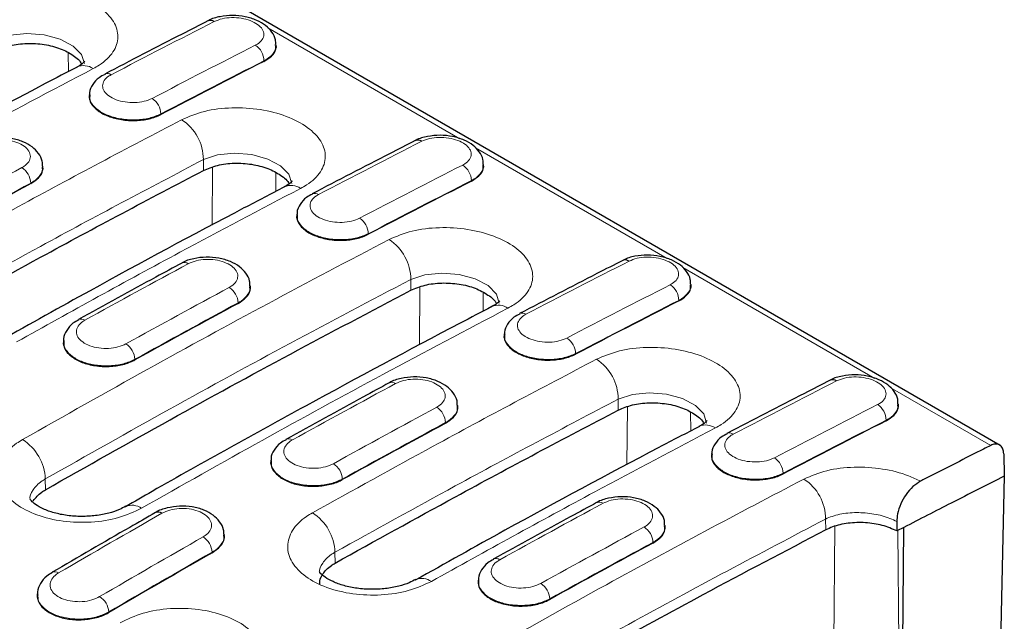
# Model space of a CAD drawing. Units: millimetres. Extents: x 0 to 420, y 0 to 297.
# Drawn here: x 311 to 326, y 95 to 104 of the extents above; entities that cross this region are included whole.
import ezdxf

# ---------------------------------------------------------------- set-up
doc = ezdxf.new("R2010")
doc.units = ezdxf.units.MM

msp = doc.modelspace()

# ---------------------------------------------------------------- linework, layer by layer
at = {"color": 7, "linetype": 'Continuous', "lineweight": 25}
for p, q in [((326.1968, 97.7246), (263.5653, 133.881)), ((314.9898, 103.9106), (314.9897, 103.92)), ((312.0984, 103.1564), (312.0974, 103.147)), ((311.3802, 102.0343), (311.3799, 102.0436)), ((318.2001, 102.0574), (318.1999, 102.0668)), ((315.3087, 101.3031), (315.3077, 101.2937)), ((314.5905, 100.181), (314.5901, 100.1904)), ((321.4104, 100.2041), (321.4102, 100.2135)), ((318.5189, 99.4499), (318.5179, 99.4405)), ((311.6963, 99.3474), (311.6954, 99.3381)), ((317.8008, 98.3278), (317.8004, 98.3371)), ((324.6206, 98.3509), (324.6205, 98.3603)), ((321.7292, 97.5966), (321.7282, 97.5872)), ((326.2517, 97.5935), (326.2595, 97.2479)), ((314.9065, 97.4942), (314.9057, 97.4848)), ((326.2595, 97.2467), (326.1985, 94.5651)), ((326.2595, 97.2479), (326.2595, 97.2467)), ((321.011, 96.4745), (321.0106, 96.4839)), ((324.5959, 96.5469), (324.5971, 96.4)), ((314.1876, 96.3384), (314.187, 96.3476)), ((324.7045, 96.4554), (324.5971, 96.4)), ((324.6834, 93.6922), (324.7045, 96.4554)), ((318.1168, 95.6409), (318.116, 95.6316)), ((311.2923, 95.4252), (311.2917, 95.4159))]:
    msp.add_line(p, q, dxfattribs=at)
at = {"color": 8, "linetype": 'Continuous', "lineweight": 18}
for p, q in [((317.8333, 102.4663), (314.862, 104.1816)), ((311.7725, 103.796), (311.7747, 103.5076)), ((314.8001, 103.6741), (314.8001, 103.6651)), ((313.2044, 102.8517), (313.2044, 102.8427)), ((321.0436, 100.613), (318.0723, 102.3283)), ((313.864, 101.9768), (313.8627, 102.1446)), ((314.0045, 102.0275), (313.9977, 101.1316)), ((314.9828, 101.9428), (314.985, 101.6541)), ((318.0104, 101.8209), (318.0104, 101.8119)), ((311.1901, 101.7824), (311.1903, 101.7735)), ((316.4146, 100.9985), (316.4146, 100.9895)), ((324.2539, 98.7598), (321.2825, 100.4751)), ((317.0742, 100.1235), (317.073, 100.2913)), ((317.2147, 100.1742), (317.2079, 99.2777)), ((318.193, 100.0895), (318.1952, 99.8011)), ((314.4003, 99.9291), (314.4005, 99.9202)), ((321.2207, 99.9676), (321.2207, 99.9587)), ((319.6249, 99.1452), (319.6249, 99.1362)), ((312.8028, 99.0563), (312.803, 99.0474)), ((326.0496, 97.7231), (324.4928, 98.6218)), ((320.2845, 98.2703), (320.2832, 98.4381)), ((320.425, 98.321), (320.4182, 97.4251)), ((321.4033, 98.2363), (321.4055, 97.9476)), ((317.6106, 98.0759), (317.6108, 98.067)), ((324.4309, 98.1144), (324.4309, 98.1054)), ((322.8352, 97.292), (322.8352, 97.283)), ((311.4174, 97.0367), (311.4161, 97.2043)), ((316.0131, 97.2031), (316.0133, 97.1942)), ((323.4948, 96.4171), (323.4935, 96.5849)), ((323.6353, 96.4709), (323.6133, 93.5741)), ((324.6134, 96.4084), (324.6338, 93.7209)), ((320.8209, 96.2226), (320.8211, 96.2138)), ((313.9974, 96.0706), (313.9978, 96.0618)), ((315.9004, 95.9019), (315.8992, 96.0696)), ((319.2234, 95.3498), (319.2236, 95.341)), ((312.3993, 95.1481), (312.3997, 95.1393))]:
    msp.add_line(p, q, dxfattribs=at)
at = {"color": 8, "linetype": 'Continuous', "lineweight": 18, "flags": 128}
for points in [[(312.0209, 103.6298), (312.021, 103.6301), (311.9773, 103.772), (311.8485, 103.9026), (311.6488, 104.0076), (311.4003, 104.0751), (311.1314, 104.0969), (310.8723, 104.0703), (310.6525, 103.9978), (310.6524, 103.9978), (310.6524, 103.9978)], [(315.2312, 101.7765), (315.2313, 101.7768), (315.1876, 101.9187), (315.0588, 102.0494), (314.859, 102.1544), (314.6106, 102.2218), (314.3416, 102.2437), (314.0826, 102.2171), (313.8627, 102.1446), (313.8627, 102.1446), (313.8627, 102.1446)], [(318.4414, 99.9233), (318.4415, 99.9236), (318.3978, 100.0655), (318.269, 100.1961), (318.0693, 100.3011), (317.8209, 100.3686), (317.5519, 100.3904), (317.2928, 100.3638), (317.073, 100.2914), (317.073, 100.2913), (317.073, 100.2913)], [(321.6517, 98.07), (321.6518, 98.0703), (321.6081, 98.2123), (321.4793, 98.3429), (321.2796, 98.4479), (321.0311, 98.5153), (320.7622, 98.5372), (320.5031, 98.5106), (320.2832, 98.4381), (320.2832, 98.4381), (320.2832, 98.4381)]]:
    msp.add_lwpolyline(points, dxfattribs=at)
at = {"color": 7, "linetype": 'Continuous', "lineweight": 25, "flags": 128}
for points in [[(315.1181, 101.7252), (315.1132, 101.7226), (315.1125, 101.7222)], [(321.5386, 98.0187), (321.5338, 98.0161), (321.5331, 98.0157)], [(312.6623, 96.7798), (312.6562, 96.7766), (312.6547, 96.7757)], [(317.1396, 95.642), (317.1416, 95.6432), (317.1491, 95.6472)]]:
    msp.add_lwpolyline(points, dxfattribs=at)
at = {"color": 7, "linetype": 'Continuous', "lineweight": 25}
for centre, radius, start, end in [((313.9729, 104.1957), 0.104, 55.39979, 112.67949), ((317.1832, 102.3425), 0.104, 55.39979, 112.67949), ((320.3935, 100.4892), 0.104, 55.39979, 112.67949), ((323.6037, 98.636), 0.104, 55.39979, 112.67949), ((313.1639, 96.5964), 0.0968, 53.09452, 115.60535)]:
    msp.add_arc(centre, radius, start, end, dxfattribs=at)
at = {"color": 8, "linetype": 'Continuous', "lineweight": 18}
for centre, radius, start, end in [((314.506, 103.6685), 0.2942, 1.09649, 56.84105), ((312.0096, 103.3423), 0.2572, 55.08469, 113.34763), ((312.3754, 103.3727), 0.1038, 55.281, 111.96677), ((312.9076, 102.8426), 0.2969, 1.76297, 56.95782), ((313.124, 102.143), 0.7388, 0.12402, 57.01901), ((310.8895, 101.7687), 0.3009, 2.59737, 57.02509), ((317.7163, 101.8153), 0.2942, 1.09649, 56.84105), ((315.2199, 101.489), 0.2572, 55.08785, 113.30504), ((315.5857, 101.5194), 0.1038, 55.281, 111.96677), ((316.1178, 100.9893), 0.2969, 1.76297, 56.95782), ((316.3342, 100.2897), 0.7388, 0.12402, 57.01901), ((313.5703, 100.4552), 0.0984, 53.61676, 114.83128), ((314.0998, 99.9155), 0.3009, 2.59737, 57.02509), ((320.9266, 99.962), 0.2942, 1.09649, 56.84105), ((318.4301, 99.6358), 0.2572, 55.08469, 113.34763), ((311.9707, 99.5789), 0.1007, 54.30731, 113.21071), ((318.7959, 99.6662), 0.1038, 55.281, 111.96677), ((319.3281, 99.1361), 0.2969, 1.76297, 56.95782), ((312.4995, 99.039), 0.3038, 3.27471, 57.14185), ((319.5445, 98.4365), 0.7388, 0.12402, 57.01901), ((316.7805, 98.602), 0.0984, 53.61676, 114.83128), ((317.3101, 98.0622), 0.3009, 2.59737, 57.02509), ((324.1368, 98.1088), 0.2942, 1.09649, 56.84105), ((321.6404, 97.7825), 0.2572, 55.08785, 113.30504), ((322.0062, 97.8129), 0.1038, 55.281, 111.96677), ((310.6517, 97.1702), 0.7652, 2.54889, 57.32523), ((315.181, 97.7257), 0.1007, 54.30731, 113.21071), ((315.7098, 97.1857), 0.3038, 3.27471, 57.14185), ((322.5384, 97.2828), 0.2969, 1.76297, 56.95782), ((322.7548, 96.5833), 0.7388, 0.12402, 57.01901), ((312.7582, 96.5432), 0.2553, 54.68434, 112.05887), ((319.9908, 96.7487), 0.0984, 53.61676, 114.83128), ((315.1406, 96.0431), 0.759, 1.99787, 57.25684), ((320.5203, 96.209), 0.3009, 2.59737, 57.02509), ((313.6902, 96.0485), 0.308, 4.12287, 57.20771), ((318.3913, 95.8724), 0.1007, 54.30731, 113.21071), ((311.5638, 95.6701), 0.0994, 53.87673, 113.8021), ((317.2444, 95.4092), 0.2564, 54.81726, 111.82761), ((318.9201, 95.3325), 0.3038, 3.27471, 57.14185), ((312.0893, 95.122), 0.3111, 4.8113, 57.32413)]:
    msp.add_arc(centre, radius, start, end, dxfattribs=at)
for centre, major_axis, ratio, start_param, end_param in [((298.9292, -51.9984), (103.0114, 161.0674), 0.5480242, 0.7507571, 0.7625987), ((313.7091, -60.5307), (87.172, 170.1781), 0.6049806, 0.6954777, 0.7073194), ((313.8507, -60.6035), (87.0716, 170.0051), 0.6050084, 0.6954429, 0.7072845), ((302.1395, -53.8517), (103.0114, 161.0674), 0.5480242, 0.7507571, 0.7625987), ((313.7091, -60.5307), (87.3626, 170.0724), 0.6058636, 0.7229028, 0.7347445), ((316.9194, -62.384), (87.172, 170.1781), 0.6049806, 0.6954777, 0.7073194), ((317.061, -62.4567), (87.0716, 170.0051), 0.6050084, 0.6954429, 0.7072845), ((313.8505, -60.6036), (87.2621, 169.8994), 0.6058924, 0.7228686, 0.7347102), ((302.1395, -53.8517), (102.8205, 161.1813), 0.547225, 0.7768619, 0.7887035), ((305.3497, -55.7049), (103.0114, 161.0674), 0.5480242, 0.7507571, 0.7625987), ((316.9194, -62.3839), (87.3626, 170.0724), 0.6058636, 0.7229028, 0.7347445), ((320.1296, -64.2372), (87.172, 170.1781), 0.6049806, 0.6954777, 0.7073194), ((317.0608, -62.4568), (87.2621, 169.8994), 0.6058924, 0.7228686, 0.7347102), ((320.2713, -64.31), (87.0716, 170.0051), 0.6050084, 0.6954429, 0.7072845), ((305.3497, -55.7049), (102.8205, 161.1813), 0.547225, 0.7768619, 0.7887035), ((308.56, -57.5582), (103.0114, 161.0674), 0.5480242, 0.7507571, 0.7625987), ((320.1296, -64.2372), (87.3626, 170.0724), 0.6058636, 0.7229028, 0.7347445), ((323.3399, -66.0904), (87.172, 170.1781), 0.6049806, 0.6954777, 0.7073194), ((320.271, -64.3101), (87.2621, 169.8994), 0.6058924, 0.7228686, 0.7347102), ((323.4815, -66.1632), (87.0716, 170.0051), 0.6050084, 0.6954429, 0.7072845), ((308.56, -57.5582), (102.8205, 161.1813), 0.547225, 0.7768619, 0.7887035), ((305.3497, -55.7049), (102.6251, 161.2978), 0.5464466, 0.8029546, 0.8147963), ((323.3399, -66.0904), (87.3626, 170.0724), 0.6058636, 0.7229028, 0.7347445), ((320.1296, -64.2372), (87.56, 169.9629), 0.6067262, 0.7503556, 0.7621972), ((323.4813, -66.1633), (87.2621, 169.8994), 0.6058924, 0.7228686, 0.7347102), ((320.2708, -64.3102), (87.4595, 169.7898), 0.6067559, 0.750322, 0.7621637)]:
    msp.add_ellipse(centre, major_axis=major_axis, ratio=ratio, start_param=start_param, end_param=end_param, dxfattribs=at)
at = {"color": 7, "linetype": 'Continuous', "lineweight": 25}
for centre, major_axis, ratio, start_param, end_param in [((313.8507, -60.6125), (87.0716, 170.0051), 0.6050084, 0.6954429, 0.7072845), ((317.061, -62.4657), (87.0716, 170.0051), 0.6050084, 0.6954429, 0.7072845), ((313.8507, -60.6125), (87.2621, 169.8994), 0.6058924, 0.7228686, 0.7347102), ((317.061, -62.4657), (87.2621, 169.8994), 0.6058924, 0.7228686, 0.7347102), ((320.2713, -64.319), (87.0716, 170.0051), 0.6050084, 0.6954429, 0.7072845), ((320.2712, -64.3189), (87.2621, 169.8994), 0.6058924, 0.7228686, 0.7347102), ((323.4815, -66.1722), (87.0716, 170.0051), 0.6050084, 0.6954429, 0.7072845), ((323.4815, -66.1722), (87.2621, 169.8994), 0.6058924, 0.7228686, 0.7347102), ((320.2712, -64.3189), (87.4595, 169.7898), 0.6067559, 0.750322, 0.7621637)]:
    msp.add_ellipse(centre, major_axis=major_axis, ratio=ratio, start_param=start_param, end_param=end_param, dxfattribs=at)
at = {"color": 8, "linetype": 'Continuous', "lineweight": 18}
for points, knots in [([(310.3158, 104.6159), (310.4299, 104.6641), (310.6579, 104.7605), (311.0932, 104.8117), (311.5373, 104.7849), (311.9492, 104.6778), (312.2799, 104.5047), (312.493, 104.2847), (312.5648, 104.0424), (312.4864, 103.8051), (312.3195, 103.644), (312.1882, 103.5707), (312.1568, 103.5532)], [0, 0, 0, 0, 0.1076589, 0.2152609, 0.3227225, 0.429998, 0.5371195, 0.6441147, 0.7512857, 0.8586378, 0.9662083, 1, 1, 1, 1]), ([(314.6669, 103.9148), (314.6778, 103.9207), (314.7229, 103.9453), (314.7803, 103.9999), (314.807, 104.0808), (314.7819, 104.1638), (314.7081, 104.2394), (314.5939, 104.2991), (314.452, 104.3363), (314.2992, 104.3462), (314.1495, 104.3297), (314.0712, 104.2974), (314.032, 104.2813)], [0, 0, 0, 0, 0.0338663, 0.1412703, 0.248636, 0.3559564, 0.4632452, 0.5705302, 0.6778405, 0.7851929, 0.8925849, 1, 1, 1, 1]), ([(314.9873, 103.923), (314.9882, 103.9204), (315.0016, 103.8785), (314.9585, 103.7974), (314.8813, 103.7184), (314.8158, 103.6827), (314.8001, 103.6741)], [0, 0, 0, 0, 0.0279213, 0.4477424, 0.867614, 1, 1, 1, 1]), ([(312.1568, 103.5532), (311.512, 103.2138), (310.2449, 102.5468), (308.3542, 101.5144), (307.1083, 100.8102), (306.4852, 100.458)], [0, 0, 0, 0, 0.3412327, 0.6705848, 1, 1, 1, 1]), ([(312.4345, 103.458), (312.4237, 103.452), (312.3785, 103.4267), (312.3211, 103.3708), (312.2943, 103.2884), (312.3194, 103.2042), (312.3931, 103.128), (312.5073, 103.0684), (312.6493, 103.032), (312.8021, 103.0234), (312.9519, 103.0416), (313.0303, 103.0748), (313.0695, 103.0915)], [0, 0, 0, 0, 0.033859, 0.1412637, 0.2486303, 0.3559517, 0.4632415, 0.5705276, 0.6778387, 0.7851917, 0.8925843, 1, 1, 1, 1]), ([(313.2044, 102.8517), (313.1478, 102.8278), (313.0346, 102.78), (312.8184, 102.7542), (312.5976, 102.767), (312.393, 102.8198), (312.2266, 102.906), (312.1254, 103.0154), (312.0848, 103.1042), (312.101, 103.1492), (312.1033, 103.1555)], [0, 0, 0, 0, 0.1396812, 0.27935795, 0.41902665, 0.55868189, 0.69832436, 0.83796113, 0.97760286, 1, 1, 1, 1]), ([(313.5261, 102.7627), (313.6402, 102.8109), (313.8682, 102.9072), (314.3035, 102.9585), (314.7475, 102.9316), (315.1595, 102.8246), (315.4902, 102.6514), (315.7032, 102.4315), (315.7751, 102.1891), (315.6967, 101.9519), (315.5298, 101.7907), (315.3985, 101.7174), (315.3671, 101.6999)], [0, 0, 0, 0, 0.1076589, 0.2152609, 0.3227225, 0.429998, 0.5371195, 0.6441147, 0.7512857, 0.8586378, 0.9662083, 1, 1, 1, 1]), ([(309.1306, 100.388), (309.7534, 100.7333), (310.7976, 101.3123), (312.2628, 102.0998), (313.105, 102.5417), (313.5261, 102.7627)], [0, 0, 0, 0, 0.4248934, 0.7124341, 1, 1, 1, 1]), ([(311.0533, 102.0211), (311.0641, 102.0274), (311.1094, 102.0535), (311.1668, 102.1106), (311.1936, 102.1943), (311.1686, 102.2793), (311.0948, 102.3559), (310.9806, 102.4154), (310.8387, 102.4513), (310.6858, 102.459), (310.536, 102.4394), (310.4576, 102.4049), (310.4184, 102.3877)], [0, 0, 0, 0, 0.0338645, 0.1412686, 0.2486346, 0.3559552, 0.4632443, 0.5705296, 0.67784, 0.7851926, 0.8925847, 1, 1, 1, 1]), ([(317.8772, 102.0615), (317.888, 102.0674), (317.9332, 102.092), (317.9906, 102.1466), (318.0173, 102.2275), (317.9922, 102.3105), (317.9184, 102.3861), (317.8042, 102.4459), (317.6622, 102.4831), (317.5094, 102.493), (317.3598, 102.4764), (317.2814, 102.4442), (317.2422, 102.4281)], [0, 0, 0, 0, 0.0338663, 0.1412703, 0.248636, 0.3559564, 0.4632452, 0.5705302, 0.6778405, 0.7851929, 0.8925849, 1, 1, 1, 1]), ([(313.8627, 102.1446), (313.4427, 101.9242), (312.6026, 101.4834), (311.1413, 100.6979), (310.0998, 100.1205), (309.4787, 99.7761)], [0, 0, 0, 0, 0.2875659, 0.5751066, 1, 1, 1, 1]), ([(311.3763, 102.0461), (311.3777, 102.0419), (311.3919, 101.9975), (311.349, 101.9118), (311.2713, 101.8293), (311.2058, 101.7914), (311.1901, 101.7824)], [0, 0, 0, 0, 0.04311319, 0.45637651, 0.86968927, 1, 1, 1, 1]), ([(318.1976, 102.0697), (318.1984, 102.0671), (318.2118, 102.0252), (318.1688, 101.9441), (318.0916, 101.8651), (318.0261, 101.8294), (318.0104, 101.8209)], [0, 0, 0, 0, 0.0279213, 0.4477424, 0.867614, 1, 1, 1, 1]), ([(315.3671, 101.6999), (314.7448, 101.3726), (313.7014, 100.8237), (312.236, 100.028), (311.3931, 99.5595), (310.9716, 99.3252)], [0, 0, 0, 0, 0.42489344, 0.71243409, 1, 1, 1, 1]), ([(315.6448, 101.6048), (315.634, 101.5987), (315.5888, 101.5734), (315.5314, 101.5176), (315.5046, 101.4352), (315.5296, 101.3509), (315.6034, 101.2747), (315.7176, 101.2152), (315.8596, 101.1788), (316.0124, 101.1701), (316.1622, 101.1883), (316.2405, 101.2216), (316.2797, 101.2382)], [0, 0, 0, 0, 0.033859, 0.1412637, 0.2486303, 0.3559517, 0.4632415, 0.5705276, 0.6778387, 0.7851917, 0.8925843, 1, 1, 1, 1]), ([(316.4146, 100.9985), (316.358, 100.9746), (316.2449, 100.9268), (316.0287, 100.9009), (315.8079, 100.9138), (315.6033, 100.9665), (315.4369, 101.0528), (315.3356, 101.1622), (315.295, 101.251), (315.3113, 101.296), (315.3135, 101.3022)], [0, 0, 0, 0, 0.1396812, 0.2793579, 0.4190267, 0.5586819, 0.6983244, 0.8379611, 0.9776029, 1, 1, 1, 1]), ([(316.7364, 100.9094), (316.8504, 100.9576), (317.0785, 101.054), (317.5137, 101.1052), (317.9578, 101.0784), (318.3698, 100.9713), (318.7004, 100.7982), (318.9135, 100.5782), (318.9853, 100.3359), (318.907, 100.0986), (318.74, 99.9375), (318.6087, 99.8642), (318.5774, 99.8467)], [0, 0, 0, 0, 0.1076589, 0.2152609, 0.3227225, 0.429998, 0.5371195, 0.6441147, 0.7512857, 0.8586378, 0.9662083, 1, 1, 1, 1]), ([(311.0648, 97.8143), (311.7102, 98.179), (312.9784, 98.8956), (314.8692, 99.9269), (316.1139, 100.5819), (316.7364, 100.9094)], [0, 0, 0, 0, 0.34123273, 0.67058478, 1, 1, 1, 1]), ([(314.2635, 100.1679), (314.2744, 100.1741), (314.3196, 100.2002), (314.3771, 100.2574), (314.4039, 100.3411), (314.3789, 100.4261), (314.3051, 100.5027), (314.1909, 100.5622), (314.0489, 100.5981), (313.8961, 100.6057), (313.7463, 100.5861), (313.6678, 100.5517), (313.6286, 100.5344)], [0, 0, 0, 0, 0.0338645, 0.1412686, 0.2486346, 0.3559552, 0.4632443, 0.5705296, 0.67784, 0.7851926, 0.8925847, 1, 1, 1, 1]), ([(321.0875, 100.2083), (321.0983, 100.2142), (321.1435, 100.2388), (321.2008, 100.2934), (321.2275, 100.3743), (321.2024, 100.4573), (321.1286, 100.5329), (321.0144, 100.5926), (320.8725, 100.6298), (320.7197, 100.6397), (320.57, 100.6232), (320.4917, 100.5909), (320.4525, 100.5748)], [0, 0, 0, 0, 0.0338663, 0.1412703, 0.248636, 0.3559564, 0.4632452, 0.5705302, 0.6778405, 0.7851929, 0.8925849, 1, 1, 1, 1]), ([(317.073, 100.2913), (316.4522, 99.9647), (315.2106, 99.3113), (313.3248, 98.2827), (312.0598, 97.568), (311.4161, 97.2043)], [0, 0, 0, 0, 0.3294152, 0.6587673, 1, 1, 1, 1]), ([(314.5866, 100.1929), (314.5879, 100.1887), (314.6022, 100.1443), (314.5593, 100.0586), (314.4816, 99.976), (314.4161, 99.9382), (314.4003, 99.9291)], [0, 0, 0, 0, 0.0431132, 0.4563765, 0.8696893, 1, 1, 1, 1]), ([(321.4079, 100.2165), (321.4087, 100.2139), (321.4221, 100.172), (321.3791, 100.0909), (321.3019, 100.0119), (321.2364, 99.9762), (321.2207, 99.9676)], [0, 0, 0, 0, 0.0279213, 0.4477424, 0.867614, 1, 1, 1, 1]), ([(318.5774, 99.8467), (317.9326, 99.5073), (316.6655, 98.8403), (314.7747, 97.8079), (313.5288, 97.1037), (312.9058, 96.7516)], [0, 0, 0, 0, 0.3412327, 0.6705848, 1, 1, 1, 1]), ([(318.8551, 99.7515), (318.8442, 99.7455), (318.799, 99.7202), (318.7416, 99.6643), (318.7148, 99.5819), (318.7399, 99.4977), (318.8137, 99.4215), (318.9279, 99.3619), (319.0698, 99.3255), (319.2227, 99.3169), (319.3724, 99.3351), (319.4508, 99.3684), (319.49, 99.385)], [0, 0, 0, 0, 0.033859, 0.1412637, 0.2486303, 0.3559517, 0.4632415, 0.5705276, 0.6778387, 0.7851917, 0.8925843, 1, 1, 1, 1]), ([(312.0295, 99.6607), (312.0186, 99.6543), (311.9734, 99.6275), (311.9159, 99.5691), (311.889, 99.4839), (311.914, 99.3977), (311.9878, 99.3206), (312.102, 99.2612), (312.244, 99.2261), (312.3969, 99.2197), (312.5467, 99.2409), (312.6251, 99.2764), (312.6644, 99.2942)], [0, 0, 0, 0, 0.0338608, 0.1412653, 0.2486317, 0.3559529, 0.4632424, 0.5705282, 0.6778391, 0.785192, 0.8925844, 1, 1, 1, 1]), ([(319.6249, 99.1452), (319.5683, 99.1213), (319.4551, 99.0735), (319.239, 99.0477), (319.0182, 99.0605), (318.8135, 99.1133), (318.6472, 99.1995), (318.5459, 99.3089), (318.5053, 99.3977), (318.5216, 99.4427), (318.5238, 99.449)], [0, 0, 0, 0, 0.1396812, 0.2793579, 0.4190267, 0.5586819, 0.6983244, 0.8379611, 0.9776029, 1, 1, 1, 1]), ([(312.8028, 99.0563), (312.7462, 99.0308), (312.6329, 98.9798), (312.4166, 98.9496), (312.1958, 98.9592), (311.9911, 99.0101), (311.8246, 99.096), (311.7237, 99.2069), (311.683, 99.2965), (311.6987, 99.342), (311.7005, 99.3474)], [0, 0, 0, 0, 0.1402002, 0.2803958, 0.4205834, 0.5607573, 0.7009184, 0.8410737, 0.9812341, 1, 1, 1, 1]), ([(319.9466, 99.0562), (320.0607, 99.1044), (320.2887, 99.2007), (320.724, 99.252), (321.1681, 99.2251), (321.58, 99.1181), (321.9107, 98.9449), (322.1238, 98.725), (322.1956, 98.4826), (322.1172, 98.2454), (321.9503, 98.0842), (321.819, 98.011), (321.7876, 97.9934)], [0, 0, 0, 0, 0.1076589, 0.2152609, 0.3227225, 0.429998, 0.5371195, 0.6441147, 0.7512857, 0.8586378, 0.9662083, 1, 1, 1, 1]), ([(315.5512, 96.6815), (316.1739, 97.0268), (317.2181, 97.6058), (318.6833, 98.3933), (319.5255, 98.8352), (319.9466, 99.0562)], [0, 0, 0, 0, 0.4248934, 0.7124341, 1, 1, 1, 1]), ([(324.2977, 98.355), (324.3086, 98.3609), (324.3537, 98.3856), (324.4111, 98.4401), (324.4378, 98.521), (324.4127, 98.604), (324.3389, 98.6796), (324.2247, 98.7394), (324.0828, 98.7766), (323.93, 98.7865), (323.7803, 98.7699), (323.702, 98.7377), (323.6628, 98.7216)], [0, 0, 0, 0, 0.0338663, 0.1412703, 0.248636, 0.3559564, 0.4632452, 0.5705302, 0.6778405, 0.7851929, 0.8925849, 1, 1, 1, 1]), ([(317.4738, 98.3146), (317.4846, 98.3209), (317.5299, 98.347), (317.5873, 98.4041), (317.6142, 98.4878), (317.5891, 98.5728), (317.5154, 98.6494), (317.4012, 98.7089), (317.2592, 98.7448), (317.1063, 98.7525), (316.9565, 98.7329), (316.8781, 98.6984), (316.8389, 98.6812)], [0, 0, 0, 0, 0.0338645, 0.1412686, 0.2486346, 0.3559552, 0.4632443, 0.5705296, 0.67784, 0.7851926, 0.8925847, 1, 1, 1, 1]), ([(320.2832, 98.4381), (319.8632, 98.2177), (319.0232, 97.7769), (317.5618, 96.9914), (316.5203, 96.414), (315.8992, 96.0696)], [0, 0, 0, 0, 0.28756591, 0.57510657, 1, 1, 1, 1]), ([(317.7968, 98.3396), (317.7982, 98.3355), (317.8124, 98.291), (317.7696, 98.2054), (317.6919, 98.1228), (317.6263, 98.0849), (317.6106, 98.0759)], [0, 0, 0, 0, 0.0431132, 0.4563765, 0.8696893, 1, 1, 1, 1]), ([(324.6181, 98.3632), (324.619, 98.3606), (324.6324, 98.3187), (324.5893, 98.2376), (324.5121, 98.1586), (324.4466, 98.123), (324.4309, 98.1144)], [0, 0, 0, 0, 0.0279213, 0.4477424, 0.867614, 1, 1, 1, 1]), ([(321.7876, 97.9934), (321.1653, 97.6661), (320.1219, 97.1172), (318.6566, 96.3215), (317.8136, 95.853), (317.3921, 95.6187)], [0, 0, 0, 0, 0.4248934, 0.7124341, 1, 1, 1, 1]), ([(322.0653, 97.8983), (322.0545, 97.8922), (322.0093, 97.8669), (321.9519, 97.8111), (321.9251, 97.7287), (321.9502, 97.6445), (322.0239, 97.5683), (322.1381, 97.5087), (322.2801, 97.4723), (322.4329, 97.4636), (322.5827, 97.4818), (322.6611, 97.5151), (322.7003, 97.5317)], [0, 0, 0, 0, 0.033859, 0.1412637, 0.2486303, 0.3559517, 0.4632415, 0.5705276, 0.6778387, 0.7851917, 0.8925843, 1, 1, 1, 1]), ([(312.9058, 96.7516), (312.7918, 96.6982), (312.5641, 96.5915), (312.1293, 96.5245), (311.6857, 96.5383), (311.2737, 96.6374), (310.9425, 96.8094), (310.7288, 97.0352), (310.6568, 97.2893), (310.7352, 97.5417), (310.9022, 97.7153), (311.0335, 97.7952), (311.0648, 97.8143)], [0, 0, 0, 0, 0.1074876, 0.2149173, 0.3222479, 0.4295291, 0.5368029, 0.6440791, 0.7513837, 0.8587962, 0.9662799, 1, 1, 1, 1]), ([(315.2397, 97.8074), (315.2289, 97.801), (315.1836, 97.7743), (315.1262, 97.7159), (315.0993, 97.6307), (315.1243, 97.5445), (315.198, 97.4673), (315.3122, 97.4079), (315.4542, 97.3728), (315.6071, 97.3665), (315.757, 97.3877), (315.8354, 97.4232), (315.8746, 97.4409)], [0, 0, 0, 0, 0.0338608, 0.1412653, 0.2486317, 0.3559529, 0.4632424, 0.5705282, 0.6778391, 0.785192, 0.8925844, 1, 1, 1, 1]), ([(322.8352, 97.292), (322.7786, 97.2681), (322.6654, 97.2203), (322.4492, 97.1945), (322.2284, 97.2073), (322.0238, 97.26), (321.8574, 97.3463), (321.7561, 97.4557), (321.7156, 97.5445), (321.7318, 97.5895), (321.7341, 97.5957)], [0, 0, 0, 0, 0.1396812, 0.2793579, 0.4190267, 0.5586819, 0.6983244, 0.8379611, 0.9776029, 1, 1, 1, 1]), ([(316.0131, 97.2031), (315.9565, 97.1776), (315.8432, 97.1266), (315.6269, 97.0964), (315.406, 97.1059), (315.2014, 97.1568), (315.0349, 97.2428), (314.9339, 97.3536), (314.8932, 97.4432), (314.9089, 97.4887), (314.9108, 97.4941)], [0, 0, 0, 0, 0.1402002, 0.2803958, 0.4205834, 0.5607573, 0.7009184, 0.8410737, 0.9812341, 1, 1, 1, 1]), ([(323.1569, 97.203), (323.2709, 97.2511), (323.499, 97.3475), (323.9347, 97.3989), (324.3776, 97.3714), (324.7296, 97.2825), (324.9025, 97.1991), (324.9626, 97.1701)], [0, 0, 0, 0, 0.2209267, 0.4417324, 0.6623177, 0.8824242, 1, 1, 1, 1]), ([(311.4161, 97.2043), (311.4161, 97.2043), (311.3962, 97.193), (311.3167, 97.1433), (311.2204, 97.0382), (311.1667, 96.9324), (311.1819, 96.8803), (311.1822, 96.8793)], [0, 0, 0, 0, 0.0000191, 0.1344275, 0.5629043, 0.9913853, 1, 1, 1, 1]), ([(318.1943, 94.5098), (318.8295, 94.865), (319.9745, 95.5052), (321.6288, 96.4001), (322.6475, 96.9353), (323.1569, 97.203)], [0, 0, 0, 0, 0.3838396, 0.6919, 1, 1, 1, 1]), ([(320.6841, 96.4614), (320.6949, 96.4676), (320.7402, 96.4937), (320.7976, 96.5509), (320.8244, 96.6346), (320.7994, 96.7196), (320.7256, 96.7962), (320.6114, 96.8557), (320.4695, 96.8916), (320.3166, 96.8992), (320.1668, 96.8796), (320.0884, 96.8452), (320.0492, 96.8279)], [0, 0, 0, 0, 0.0338645, 0.1412686, 0.2486346, 0.3559552, 0.4632443, 0.5705296, 0.67784, 0.7851926, 0.8925847, 1, 1, 1, 1]), ([(313.857, 96.3074), (313.8678, 96.314), (313.9131, 96.3415), (313.9706, 96.4012), (313.9975, 96.4877), (313.9725, 96.5747), (313.8987, 96.6522), (313.7845, 96.7115), (313.6425, 96.7461), (313.4896, 96.7515), (313.3398, 96.7289), (313.2613, 96.6922), (313.2221, 96.6739)], [0, 0, 0, 0, 0.0338627, 0.141267, 0.2486332, 0.3559541, 0.4632433, 0.5705289, 0.6778396, 0.7851923, 0.8925846, 1, 1, 1, 1]), ([(317.3921, 95.6187), (317.2782, 95.5665), (317.0504, 95.4621), (316.6157, 95.3981), (316.172, 95.4142), (315.76, 95.5146), (315.4288, 95.6868), (315.2152, 95.9117), (315.1431, 96.1637), (315.2216, 96.4133), (315.3886, 96.5843), (315.5198, 96.6628), (315.5512, 96.6815)], [0, 0, 0, 0, 0.1074987, 0.2149398, 0.3222743, 0.4295512, 0.5368174, 0.6440853, 0.7513818, 0.8587883, 0.9662724, 1, 1, 1, 1]), ([(324.5959, 96.5469), (324.5614, 96.5634), (324.4571, 96.6133), (324.2443, 96.6696), (323.9708, 96.6923), (323.7068, 96.6652), (323.557, 96.6157), (323.4935, 96.5849), (323.4935, 96.5849)], [0, 0, 0, 0, 0.1096965, 0.3317709, 0.5543661, 0.7771766, 0.9999901, 1, 1, 1, 1]), ([(323.4935, 96.5849), (322.9854, 96.3179), (321.9693, 95.7841), (320.3193, 94.8915), (319.1773, 94.2529), (318.5438, 93.8987)], [0, 0, 0, 0, 0.3081, 0.6161604, 1, 1, 1, 1]), ([(321.0071, 96.4864), (321.0085, 96.4822), (321.0227, 96.4378), (320.9798, 96.3521), (320.9021, 96.2695), (320.8366, 96.2317), (320.8209, 96.2226)], [0, 0, 0, 0, 0.04311319, 0.45637651, 0.86968927, 1, 1, 1, 1]), ([(314.1824, 96.3496), (314.1843, 96.3437), (314.1994, 96.2967), (314.1568, 96.2062), (314.0787, 96.1201), (314.0131, 96.0802), (313.9974, 96.0706)], [0, 0, 0, 0, 0.0585285, 0.4651375, 0.8717948, 1, 1, 1, 1]), ([(315.8992, 96.0696), (315.8992, 96.0696), (315.8793, 96.0587), (315.7997, 96.0104), (315.7034, 95.9078), (315.6497, 95.8041), (315.6649, 95.7526), (315.6652, 95.7515)], [0, 0, 0, 0, 0.0000191, 0.1343994, 0.5626831, 0.9909279, 1, 1, 1, 1]), ([(318.45, 95.9542), (318.4392, 95.9478), (318.3939, 95.921), (318.3364, 95.8626), (318.3096, 95.7774), (318.3346, 95.6912), (318.4083, 95.6141), (318.5225, 95.5547), (318.6645, 95.5196), (318.8174, 95.5132), (318.9672, 95.5344), (319.0457, 95.5699), (319.0849, 95.5877)], [0, 0, 0, 0, 0.0338608, 0.1412653, 0.2486317, 0.3559529, 0.4632424, 0.5705282, 0.6778391, 0.785192, 0.8925844, 1, 1, 1, 1]), ([(311.6224, 95.7504), (311.6115, 95.7436), (311.5662, 95.7154), (311.5088, 95.6545), (311.4819, 95.5665), (311.5069, 95.4784), (311.5806, 95.4003), (311.6948, 95.341), (311.8368, 95.3072), (311.9897, 95.3031), (312.1396, 95.3273), (312.218, 95.365), (312.2573, 95.3839)], [0, 0, 0, 0, 0.0338627, 0.141267, 0.2486332, 0.3559541, 0.4632433, 0.5705289, 0.6778396, 0.7851923, 0.8925846, 1, 1, 1, 1]), ([(319.2234, 95.3498), (319.1667, 95.3243), (319.0535, 95.2733), (318.8372, 95.2431), (318.6163, 95.2527), (318.4116, 95.3036), (318.2452, 95.3896), (318.1442, 95.5004), (318.1035, 95.59), (318.1192, 95.6355), (318.121, 95.6409)], [0, 0, 0, 0, 0.1402002, 0.2803958, 0.4205834, 0.5607573, 0.7009184, 0.8410737, 0.9812341, 1, 1, 1, 1]), ([(312.3993, 95.1481), (312.3427, 95.1209), (312.2294, 95.0667), (312.0131, 95.0323), (311.7921, 95.0386), (311.5875, 95.0876), (311.421, 95.1733), (311.3203, 95.2856), (311.2794, 95.3759), (311.2944, 95.4218), (311.2959, 95.4262)], [0, 0, 0, 0, 0.1407303, 0.281456, 0.4221735, 0.5628773, 0.7035682, 0.8442532, 0.9849433, 1, 1, 1, 1]), ([(312.5736, 94.9788), (312.6875, 95.0335), (312.9153, 95.1429), (313.35, 95.2116), (313.7936, 95.1983), (314.2056, 95.0992), (314.5369, 94.9272), (314.7506, 94.7014), (314.8226, 94.4471), (314.7441, 94.1934), (314.5771, 94.0174), (314.4459, 93.9356), (314.4146, 93.9161)], [0, 0, 0, 0, 0.1074876, 0.2149173, 0.3222479, 0.4295291, 0.5368029, 0.6440791, 0.7513837, 0.8587962, 0.9662799, 1, 1, 1, 1])]:
    msp.add_open_spline(points, degree=3, knots=knots, dxfattribs=at)
at = {"color": 7, "linetype": 'Continuous', "lineweight": 25}
for points, knots in [([(313.9329, 104.2917), (313.7998, 104.2239), (313.2676, 103.9526), (312.7348, 103.6759), (312.3353, 103.4683)], [0, 0, 0, 0, 0.250001, 1, 1, 1, 1]), ([(314.9814, 103.9239), (314.9821, 103.9493), (314.9842, 104.0196), (314.9258, 104.1244), (314.8281, 104.2259), (314.688, 104.3065), (314.5122, 104.3605), (314.3141, 104.3811), (314.12, 104.3595), (313.9894, 104.3283), (313.9376, 104.2928), (313.9341, 104.2904)], [0, 0, 0, 0, 0.06382065, 0.17691829, 0.2924839, 0.42155188, 0.56146514, 0.70228302, 0.84385102, 0.98919596, 1, 1, 1, 1]), ([(310.6537, 103.83), (310.7236, 103.8596), (310.8634, 103.9187), (311.1307, 103.9502), (311.4026, 103.9337), (311.6578, 103.8683), (311.8525, 103.7612), (311.9616, 103.6724), (311.9761, 103.6231), (311.9763, 103.6226)], [0, 0, 0, 0, 0.1665546, 0.3331121, 0.4995754, 0.6659116, 0.8321185, 0.9980393, 1, 1, 1, 1]), ([(314.8001, 103.6651), (314.8419, 103.6912), (314.9297, 103.7461), (314.9904, 103.8352), (314.983, 103.8926), (314.9807, 103.9104)], [0, 0, 0, 0, 0.383886, 0.8085984, 1, 1, 1, 1]), ([(312.0286, 103.6674), (312.0287, 103.6679), (312.0307, 103.673), (312.0126, 103.647), (311.9734, 103.6136), (311.9164, 103.5837), (311.902, 103.5762)], [0, 0, 0, 0, 0.0371824, 0.4447584, 0.8595129, 1, 1, 1, 1]), ([(311.9085, 103.5772), (311.744, 103.4919), (310.7862, 102.9946), (309.0332, 102.0482), (307.3063, 101.0983), (306.3735, 100.5593), (306.2354, 100.4795)], [0, 0, 0, 0, 0.0870296, 0.50690621, 0.92700872, 1, 1, 1, 1]), ([(312.3403, 103.4631), (312.308, 103.4475), (312.2299, 103.4098), (312.15, 103.312), (312.0986, 103.2174), (312.1024, 103.1638), (312.103, 103.1554)], [0, 0, 0, 0, 0.2494729, 0.6037757, 0.9378813, 1, 1, 1, 1]), ([(312.1059, 103.1463), (312.1027, 103.1208), (312.0943, 103.0553), (312.1642, 102.9512), (312.2981, 102.8511), (312.4853, 102.7798), (312.7013, 102.7455), (312.9216, 102.7524), (313.093, 102.7907), (313.1757, 102.8293), (313.2044, 102.8427)], [0, 0, 0, 0, 0.0886664, 0.2282501, 0.3678171, 0.5073731, 0.6469305, 0.7865007, 0.9260877, 1, 1, 1, 1]), ([(311.3715, 102.0468), (311.3718, 102.0714), (311.3729, 102.1417), (311.3131, 102.2466), (311.213, 102.3487), (311.0707, 102.4283), (310.8935, 102.4796), (310.6948, 102.4961), (310.5009, 102.4694), (310.3718, 102.4349), (310.3219, 102.3986), (310.3196, 102.3969)], [0, 0, 0, 0, 0.06186325, 0.17683748, 0.29373311, 0.42332729, 0.56349023, 0.70472632, 0.84695762, 0.99283989, 1, 1, 1, 1]), ([(317.1431, 102.4384), (317.0101, 102.3706), (316.4778, 102.0994), (315.9451, 101.8226), (315.5455, 101.6151)], [0, 0, 0, 0, 0.250001, 1, 1, 1, 1]), ([(318.1916, 102.0706), (318.1924, 102.096), (318.1944, 102.1664), (318.1361, 102.2711), (318.0384, 102.3726), (317.8983, 102.4533), (317.7225, 102.5073), (317.5244, 102.5278), (317.3302, 102.5062), (317.1996, 102.475), (317.1479, 102.4396), (317.1443, 102.4371)], [0, 0, 0, 0, 0.0638207, 0.1769183, 0.2924839, 0.4215519, 0.5614651, 0.702283, 0.843851, 0.989196, 1, 1, 1, 1]), ([(309.4799, 99.6084), (310.101, 99.9528), (311.1425, 100.5302), (312.6039, 101.3157), (313.4439, 101.7564), (313.864, 101.9768)], [0, 0, 0, 0, 0.42487337, 0.71242403, 1, 1, 1, 1]), ([(311.1903, 101.7735), (311.234, 101.8026), (311.3238, 101.8623), (311.3828, 101.9573), (311.3739, 102.0158), (311.3712, 102.0338)], [0, 0, 0, 0, 0.3974417, 0.814982, 1, 1, 1, 1]), ([(313.864, 101.9768), (313.9339, 102.0063), (314.0737, 102.0654), (314.341, 102.0969), (314.6129, 102.0805), (314.8681, 102.0151), (315.0627, 101.9079), (315.1719, 101.8192), (315.1864, 101.7699), (315.1866, 101.7693)], [0, 0, 0, 0, 0.1665546, 0.3331121, 0.4995754, 0.6659116, 0.8321185, 0.9980393, 1, 1, 1, 1]), ([(318.0104, 101.8119), (318.0521, 101.838), (318.14, 101.8928), (318.2007, 101.9819), (318.1933, 102.0393), (318.191, 102.0571)], [0, 0, 0, 0, 0.383886, 0.8085984, 1, 1, 1, 1]), ([(315.2388, 101.8142), (315.239, 101.8146), (315.241, 101.8198), (315.2228, 101.7938), (315.1837, 101.7604), (315.1267, 101.7305), (315.1123, 101.723)], [0, 0, 0, 0, 0.0371937, 0.444893, 0.8597729, 1, 1, 1, 1]), ([(315.1188, 101.7239), (314.9095, 101.615), (313.9068, 101.0933), (312.4411, 100.3077), (311.1844, 99.6034), (310.722, 99.3443)], [0, 0, 0, 0, 0.1428374, 0.6845994, 1, 1, 1, 1]), ([(315.5506, 101.6099), (315.5183, 101.5943), (315.4402, 101.5566), (315.3603, 101.4587), (315.3089, 101.3641), (315.3126, 101.3105), (315.3132, 101.3021)], [0, 0, 0, 0, 0.2494729, 0.6037757, 0.9378813, 1, 1, 1, 1]), ([(315.3162, 101.293), (315.3129, 101.2676), (315.3046, 101.202), (315.3744, 101.098), (315.5084, 100.9978), (315.6956, 100.9266), (315.9115, 100.8923), (316.1318, 100.8991), (316.3032, 100.9375), (316.386, 100.9761), (316.4146, 100.9895)], [0, 0, 0, 0, 0.0886664, 0.2282501, 0.3678171, 0.5073731, 0.6469305, 0.7865007, 0.9260877, 1, 1, 1, 1]), ([(314.5817, 100.1935), (314.5821, 100.2181), (314.5832, 100.2884), (314.5233, 100.3933), (314.4232, 100.4954), (314.2809, 100.575), (314.1038, 100.6263), (313.905, 100.6429), (313.7112, 100.6161), (313.582, 100.5817), (313.5322, 100.5453), (313.5298, 100.5436)], [0, 0, 0, 0, 0.06186325, 0.17683748, 0.29373311, 0.42332729, 0.56349023, 0.70472632, 0.84695762, 0.99283989, 1, 1, 1, 1]), ([(320.3534, 100.5852), (320.2203, 100.5174), (319.6881, 100.2461), (319.1554, 99.9694), (318.7558, 99.7618)], [0, 0, 0, 0, 0.250001, 1, 1, 1, 1]), ([(321.4019, 100.2174), (321.4026, 100.2428), (321.4047, 100.3131), (321.3463, 100.4179), (321.2486, 100.5194), (321.1086, 100.6), (320.9327, 100.654), (320.7346, 100.6746), (320.5405, 100.653), (320.4099, 100.6218), (320.3582, 100.5863), (320.3546, 100.5839)], [0, 0, 0, 0, 0.06382065, 0.17691829, 0.2924839, 0.42155188, 0.56146514, 0.70228302, 0.84385102, 0.98919596, 1, 1, 1, 1]), ([(313.529, 100.5445), (313.3958, 100.4725), (312.8629, 100.1844), (312.3297, 99.8909), (311.9298, 99.6708)], [0, 0, 0, 0, 0.250001, 1, 1, 1, 1]), ([(314.4005, 99.9202), (314.4443, 99.9494), (314.534, 100.009), (314.5931, 100.104), (314.5842, 100.1626), (314.5814, 100.1806)], [0, 0, 0, 0, 0.3974417, 0.814982, 1, 1, 1, 1]), ([(317.0742, 100.1235), (317.1442, 100.1531), (317.284, 100.2122), (317.5512, 100.2437), (317.8231, 100.2272), (318.0783, 100.1618), (318.273, 100.0547), (318.3822, 99.9659), (318.3967, 99.9166), (318.3968, 99.9161)], [0, 0, 0, 0, 0.1665546, 0.3331121, 0.4995754, 0.6659116, 0.8321185, 0.9980393, 1, 1, 1, 1]), ([(321.2207, 99.9587), (321.2624, 99.9847), (321.3502, 100.0396), (321.4109, 100.1287), (321.4036, 100.1861), (321.4013, 100.2039)], [0, 0, 0, 0, 0.383886, 0.8085984, 1, 1, 1, 1]), ([(311.4174, 97.0367), (312.061, 97.4003), (313.326, 98.1151), (315.2118, 99.1436), (316.4534, 99.7969), (317.0742, 100.1235)], [0, 0, 0, 0, 0.3412167, 0.6705767, 1, 1, 1, 1]), ([(318.329, 99.8707), (318.1646, 99.7854), (317.2067, 99.2882), (315.4537, 98.3417), (313.7268, 97.3918), (312.794, 96.8528), (312.6559, 96.773)], [0, 0, 0, 0, 0.0870296, 0.5069062, 0.9270087, 1, 1, 1, 1]), ([(318.4491, 99.9609), (318.4493, 99.9614), (318.4513, 99.9666), (318.4331, 99.9406), (318.394, 99.9072), (318.3369, 99.8772), (318.3225, 99.8697)], [0, 0, 0, 0, 0.0371824, 0.4447584, 0.8595129, 1, 1, 1, 1]), ([(318.7608, 99.7566), (318.7286, 99.741), (318.6504, 99.7033), (318.5706, 99.6055), (318.5191, 99.5109), (318.5229, 99.4573), (318.5235, 99.4489)], [0, 0, 0, 0, 0.2494729, 0.6037757, 0.9378813, 1, 1, 1, 1]), ([(311.9349, 99.6656), (311.903, 99.6493), (311.825, 99.6094), (311.7462, 99.5086), (311.6959, 99.4115), (311.7004, 99.3567), (311.7012, 99.3476)], [0, 0, 0, 0, 0.2453014, 0.5994469, 0.9335157, 1, 1, 1, 1]), ([(318.5264, 99.4398), (318.5232, 99.4143), (318.5148, 99.3488), (318.5847, 99.2447), (318.7186, 99.1446), (318.9059, 99.0733), (319.1218, 99.0391), (319.3421, 99.0459), (319.5135, 99.0842), (319.5962, 99.1229), (319.6249, 99.1362)], [0, 0, 0, 0, 0.0886664, 0.2282501, 0.3678171, 0.5073731, 0.6469305, 0.7865007, 0.9260877, 1, 1, 1, 1]), ([(311.703, 99.3377), (311.701, 99.3083), (311.6963, 99.2374), (311.774, 99.13), (311.9144, 99.0319), (312.1058, 98.9656), (312.3236, 98.9383), (312.5431, 98.9534), (312.7042, 98.9974), (312.7804, 99.036), (312.803, 99.0474)], [0, 0, 0, 0, 0.0996381, 0.2398489, 0.3800431, 0.5202273, 0.6604143, 0.8006152, 0.9408327, 1, 1, 1, 1]), ([(317.792, 98.3403), (317.7924, 98.3649), (317.7934, 98.4352), (317.7336, 98.5401), (317.6335, 98.6422), (317.4912, 98.7218), (317.314, 98.7731), (317.1153, 98.7896), (316.9214, 98.7629), (316.7923, 98.7284), (316.7424, 98.6921), (316.7401, 98.6904)], [0, 0, 0, 0, 0.06186325, 0.17683748, 0.29373311, 0.42332729, 0.56349023, 0.70472632, 0.84695762, 0.99283989, 1, 1, 1, 1]), ([(324.6122, 98.3641), (324.6129, 98.3895), (324.6149, 98.4599), (324.5566, 98.5646), (324.4589, 98.6662), (324.3188, 98.7468), (324.143, 98.8008), (323.9449, 98.8213), (323.7508, 98.7997), (323.6202, 98.7685), (323.5684, 98.7331), (323.5649, 98.7306)], [0, 0, 0, 0, 0.0638207, 0.1769183, 0.2924839, 0.4215519, 0.5614651, 0.702283, 0.843851, 0.989196, 1, 1, 1, 1]), ([(316.7393, 98.6913), (316.606, 98.6192), (316.0732, 98.3311), (315.5399, 98.0376), (315.14, 97.8175)], [0, 0, 0, 0, 0.250001, 1, 1, 1, 1]), ([(323.5637, 98.732), (323.4306, 98.6641), (322.8984, 98.3929), (322.3656, 98.1161), (321.9661, 97.9086)], [0, 0, 0, 0, 0.250001, 1, 1, 1, 1]), ([(317.6108, 98.067), (317.6546, 98.0961), (317.7443, 98.1558), (317.8034, 98.2508), (317.7944, 98.3093), (317.7917, 98.3273)], [0, 0, 0, 0, 0.3974417, 0.814982, 1, 1, 1, 1]), ([(320.2845, 98.2703), (320.3544, 98.2998), (320.4942, 98.3589), (320.7615, 98.3904), (321.0334, 98.374), (321.2886, 98.3086), (321.4833, 98.2014), (321.5924, 98.1127), (321.6069, 98.0634), (321.6071, 98.0628)], [0, 0, 0, 0, 0.1665546, 0.3331121, 0.4995754, 0.6659116, 0.8321185, 0.9980393, 1, 1, 1, 1]), ([(324.4309, 98.1054), (324.4726, 98.1315), (324.5605, 98.1863), (324.6212, 98.2754), (324.6138, 98.3328), (324.6115, 98.3506)], [0, 0, 0, 0, 0.383886, 0.8085984, 1, 1, 1, 1]), ([(315.9004, 95.9019), (316.5216, 96.2463), (317.5631, 96.8237), (319.0244, 97.6092), (319.8645, 98.0499), (320.2845, 98.2703)], [0, 0, 0, 0, 0.42487337, 0.71242403, 1, 1, 1, 1]), ([(321.5393, 98.0174), (321.3301, 97.9085), (320.3274, 97.3868), (318.8617, 96.6012), (317.6049, 95.8969), (317.1425, 95.6378)], [0, 0, 0, 0, 0.1428374, 0.6845994, 1, 1, 1, 1]), ([(321.6594, 98.1077), (321.6595, 98.1081), (321.6615, 98.1133), (321.6434, 98.0873), (321.6043, 98.0539), (321.5473, 98.024), (321.5329, 98.0165)], [0, 0, 0, 0, 0.0371937, 0.444893, 0.8597729, 1, 1, 1, 1]), ([(321.9711, 97.9034), (321.9388, 97.8878), (321.8607, 97.8501), (321.7808, 97.7522), (321.7294, 97.6576), (321.7332, 97.604), (321.7338, 97.5956)], [0, 0, 0, 0, 0.24947287, 0.60377566, 0.93788132, 1, 1, 1, 1]), ([(315.1451, 97.8124), (315.1132, 97.7961), (315.0353, 97.7561), (314.9565, 97.6554), (314.9061, 97.5583), (314.9107, 97.5034), (314.9114, 97.4943)], [0, 0, 0, 0, 0.2453014, 0.5994469, 0.9335157, 1, 1, 1, 1]), ([(326.0496, 97.7231), (325.9732, 97.6846), (325.7599, 97.5769), (325.4097, 97.399), (325.1237, 97.2528), (324.9747, 97.1763), (324.9626, 97.1701)], [0, 0, 0, 0, 0.2108853, 0.5887819, 0.9666785, 1, 1, 1, 1]), ([(326.2517, 97.5935), (326.2488, 97.6198), (326.2428, 97.6724), (326.2046, 97.7246), (326.1496, 97.7486), (326.0942, 97.7433), (326.0601, 97.7279), (326.0496, 97.7231)], [0, 0, 0, 0, 0.2250454, 0.4500914, 0.6751193, 0.9001137, 1, 1, 1, 1]), ([(321.7367, 97.5865), (321.7335, 97.5611), (321.7251, 97.4955), (321.795, 97.3915), (321.9289, 97.2913), (322.1161, 97.2201), (322.3321, 97.1858), (322.5524, 97.1927), (322.7237, 97.231), (322.8065, 97.2696), (322.8352, 97.283)], [0, 0, 0, 0, 0.0886664, 0.2282501, 0.3678171, 0.5073731, 0.6469305, 0.7865007, 0.9260877, 1, 1, 1, 1]), ([(314.9133, 97.4845), (314.9113, 97.455), (314.9066, 97.3842), (314.9842, 97.2767), (315.1247, 97.1787), (315.3161, 97.1123), (315.5338, 97.0851), (315.7533, 97.1002), (315.9145, 97.1441), (315.9907, 97.1827), (316.0133, 97.1942)], [0, 0, 0, 0, 0.0996381, 0.2398489, 0.3800431, 0.5202273, 0.6604143, 0.8006152, 0.9408327, 1, 1, 1, 1]), ([(326.2595, 97.2467), (326.1227, 97.1778), (325.8489, 97.04), (325.3306, 96.7771), (324.9491, 96.5811), (324.7045, 96.4554)], [0, 0, 0, 0, 0.2641483, 0.5282967, 1, 1, 1, 1]), ([(324.9626, 97.1701), (324.9228, 97.145), (324.843, 97.0948), (324.7347, 96.9675), (324.6515, 96.8193), (324.603, 96.6715), (324.5981, 96.5851), (324.5959, 96.5469)], [0, 0, 0, 0, 0.2087703, 0.4175487, 0.6261311, 0.8344775, 1, 1, 1, 1]), ([(311.2296, 96.8668), (311.2673, 96.9141), (311.3168, 96.9761), (311.398, 97.025), (311.4174, 97.0367)], [0, 0, 0, 0, 0.761177, 1, 1, 1, 1]), ([(321.0023, 96.487), (321.0026, 96.5116), (321.0037, 96.5819), (320.9438, 96.6868), (320.8437, 96.7889), (320.7014, 96.8685), (320.5243, 96.9198), (320.3256, 96.9364), (320.1317, 96.9096), (320.0026, 96.8752), (319.9527, 96.8388), (319.9504, 96.8371)], [0, 0, 0, 0, 0.06186325, 0.17683748, 0.29373311, 0.42332729, 0.56349023, 0.70472632, 0.84695762, 0.99283989, 1, 1, 1, 1]), ([(312.6611, 96.7835), (312.6292, 96.7651), (312.5522, 96.7206), (312.3998, 96.6724), (312.1977, 96.6329), (311.9762, 96.6204), (311.7549, 96.6351), (311.5496, 96.6771), (311.3794, 96.7385), (311.2574, 96.809), (311.1915, 96.8688), (311.1786, 96.895), (311.1797, 96.8906), (311.18, 96.8897)], [0, 0, 0, 0, 0.06813107, 0.16475945, 0.26813394, 0.37056669, 0.47557468, 0.57875691, 0.68093648, 0.7800222, 0.87389086, 0.97359786, 1, 1, 1, 1]), ([(314.1786, 96.35), (314.1787, 96.3737), (314.1788, 96.4437), (314.1176, 96.5485), (314.0152, 96.6511), (313.8708, 96.7296), (313.6926, 96.7782), (313.4933, 96.7908), (313.2999, 96.7591), (313.1721, 96.7215), (313.1239, 96.6843), (313.1226, 96.6833)], [0, 0, 0, 0, 0.0594463, 0.1762821, 0.29449, 0.4245617, 0.564978, 0.7066475, 0.8495704, 0.995989, 1, 1, 1, 1]), ([(319.9495, 96.838), (319.8163, 96.766), (319.2834, 96.4779), (318.7502, 96.1844), (318.3503, 95.9643)], [0, 0, 0, 0, 0.250001, 1, 1, 1, 1]), ([(313.1221, 96.6838), (312.9888, 96.6076), (312.4557, 96.3029), (311.9224, 95.9928), (311.5224, 95.7603)], [0, 0, 0, 0, 0.250001, 1, 1, 1, 1]), ([(320.8211, 96.2138), (320.8648, 96.2429), (320.9546, 96.3026), (321.0136, 96.3975), (321.0047, 96.4561), (321.002, 96.4741)], [0, 0, 0, 0, 0.3974417, 0.814982, 1, 1, 1, 1]), ([(324.5971, 96.4), (324.5246, 96.4316), (324.3795, 96.4948), (324.1095, 96.535), (323.8392, 96.5272), (323.6297, 96.48), (323.5289, 96.433), (323.4948, 96.4171)], [0, 0, 0, 0, 0.2214079, 0.4428048, 0.6644439, 0.8863217, 1, 1, 1, 1]), ([(313.9978, 96.0618), (314.0435, 96.0941), (314.135, 96.1588), (314.1923, 96.2597), (314.1818, 96.3195), (314.1786, 96.3377)], [0, 0, 0, 0, 0.41018827, 0.82045122, 1, 1, 1, 1]), ([(323.4948, 96.4171), (322.8618, 96.084), (321.7208, 95.4836), (320.0706, 94.5854), (319.0536, 94.0158), (318.545, 93.7311)], [0, 0, 0, 0, 0.3838216, 0.6918909, 1, 1, 1, 1]), ([(315.6676, 95.5793), (315.6671, 95.581), (315.6516, 95.6332), (315.7053, 95.7379), (315.8003, 95.8424), (315.8811, 95.8905), (315.9004, 95.9019)], [0, 0, 0, 0, 0.014444, 0.4403616, 0.8663256, 1, 1, 1, 1]), ([(318.3554, 95.9592), (318.3235, 95.9428), (318.2456, 95.9029), (318.1667, 95.8021), (318.1164, 95.705), (318.1209, 95.6502), (318.1217, 95.6411)], [0, 0, 0, 0, 0.2453014, 0.5994469, 0.9335157, 1, 1, 1, 1]), ([(311.5276, 95.7553), (311.4961, 95.7382), (311.4184, 95.6961), (311.3406, 95.5925), (311.2913, 95.4928), (311.2967, 95.4367), (311.2976, 95.4268)], [0, 0, 0, 0, 0.2412134, 0.5948487, 0.9286677, 1, 1, 1, 1]), ([(317.1478, 95.6508), (317.1159, 95.6327), (317.0388, 95.589), (316.8864, 95.5421), (316.6843, 95.5041), (316.4626, 95.4928), (316.2409, 95.5086), (316.0349, 95.5512), (315.8638, 95.6131), (315.7408, 95.684), (315.6743, 95.7438), (315.6611, 95.7703), (315.6623, 95.7657), (315.6625, 95.7648)], [0, 0, 0, 0, 0.0686474, 0.1655133, 0.2691468, 0.3719012, 0.4773138, 0.580885, 0.6834929, 0.7829646, 0.8770745, 0.9765408, 1, 1, 1, 1]), ([(318.1235, 95.6312), (318.1216, 95.6018), (318.1169, 95.5309), (318.1945, 95.4235), (318.335, 95.3254), (318.5264, 95.2591), (318.7441, 95.2318), (318.9636, 95.2469), (319.1247, 95.2909), (319.201, 95.3295), (319.2236, 95.341)], [0, 0, 0, 0, 0.09963808, 0.23984894, 0.3800431, 0.52022731, 0.66041432, 0.80061516, 0.94083273, 1, 1, 1, 1]), ([(311.298, 95.4159), (311.2977, 95.3825), (311.2971, 95.3065), (311.3827, 95.1961), (311.5294, 95.1006), (311.7247, 95.0395), (311.9439, 95.0195), (312.1622, 95.043), (312.3132, 95.0919), (312.383, 95.1301), (312.3997, 95.1393)], [0, 0, 0, 0, 0.11028251, 0.25117069, 0.39204231, 0.53290507, 0.67377208, 0.8146538, 0.95555217, 1, 1, 1, 1])]:
    msp.add_open_spline(points, degree=3, knots=knots, dxfattribs=at)

doc.saveas('drawing.dxf')
